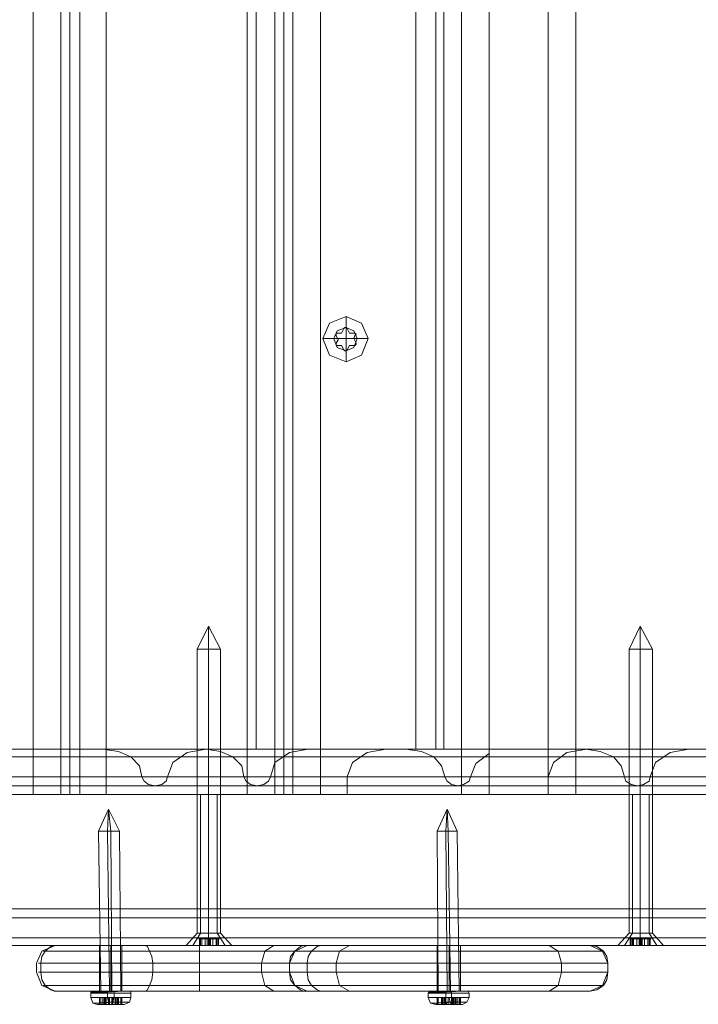
# Model space of a CAD drawing. Units: millimetres. Extents: x -4915 to 2934, y -2453 to 1530.
# Drawn here: x 722 to 870, y -879 to -664 of the extents above; entities that cross this region are included whole.
import ezdxf

# ---------------------------------------------------------------- set-up
doc = ezdxf.new("R2010")
doc.units = ezdxf.units.MM

# ---------------------------------------------------------------- blocks, each defined once
blk = doc.blocks.new('WMF0')
at = {"color": 30, "lineweight": 0}
for points in [[(375.965, -171.07), (378.026, -171.07), (378.026, -121.469)], [(378.026, -171.07), (378.026, -121.469)], [(378.026, -171.07), (378.026, -121.469)], [(378.026, -171.07), (378.026, -121.469)], [(378.432, -171.07), (378.432, -121.469)], [(378.432, -171.07), (378.432, -121.469)], [(378.432, -171.07), (378.432, -121.469)], [(378.432, -171.07), (378.432, -121.469)], [(378.432, -171.07), (378.432, -121.469)], [(378.432, -171.07), (378.432, -121.469)], [(378.562, -171.07), (378.562, -121.469)], [(378.562, -171.07), (378.562, -121.469)], [(378.708, -171.07), (378.708, -121.469)], [(378.708, -171.07), (378.708, -121.469)], [(378.708, -171.07), (378.708, -121.469)], [(378.708, -171.07), (378.708, -121.469)], [(378.708, -171.07), (378.708, -121.469)], [(378.708, -171.07), (378.708, -121.469)], [(379.097, -171.07), (379.097, -121.469)], [(379.097, -171.07), (381.158, -171.07), (381.158, -121.469)], [(379.097, -171.07), (379.097, -121.469)], [(379.097, -171.07), (379.097, -121.469)], [(379.097, -171.07), (379.097, -121.469)], [(381.158, -171.07), (381.158, -121.469)], [(381.158, -171.07), (381.158, -121.469)], [(381.158, -171.07), (381.158, -121.469)], [(381.564, -171.07), (381.564, -121.469)], [(381.564, -171.07), (381.564, -121.469)], [(381.564, -171.07), (381.564, -121.469)], [(381.564, -171.07), (381.564, -121.469)], [(381.564, -171.07), (381.564, -121.469)], [(381.564, -171.07), (381.564, -121.469)], [(381.694, -171.07), (381.694, -121.469)], [(381.694, -171.07), (381.694, -121.469)], [(381.824, -171.07), (381.824, -121.469)], [(381.824, -171.07), (381.824, -121.469)], [(381.824, -171.07), (381.824, -121.469)], [(381.824, -171.07), (381.824, -121.469)], [(381.824, -171.07), (381.824, -121.469)], [(381.824, -171.07), (381.824, -121.469)], [(384.291, -171.07), (382.23, -171.07), (382.23, -121.469)], [(382.23, -171.07), (382.23, -121.469)], [(382.23, -171.07), (382.23, -121.469)], [(382.23, -171.07), (382.23, -121.469)], [(384.291, -171.07), (384.291, -121.469)], [(384.291, -171.07), (384.291, -121.469)], [(384.291, -171.07), (384.291, -121.469)], [(384.291, -171.07), (384.291, -121.469)], [(384.697, -171.07), (384.697, -121.469)], [(384.697, -171.07), (384.697, -121.469)], [(384.697, -171.07), (384.697, -121.469)], [(384.697, -171.07), (384.697, -121.469)], [(385.557, -171.07), (385.557, -121.469)], [(385.557, -171.07), (385.557, -121.469)], [(385.557, -171.07), (385.557, -121.469)], [(385.557, -171.07), (385.557, -121.469)], [(385.963, -171.07), (388.024, -171.07), (388.024, -121.469)], [(385.963, -171.07), (385.963, -121.469)], [(385.963, -171.07), (385.963, -121.469)], [(385.963, -171.07), (385.963, -121.469)], [(385.963, -171.07), (385.963, -121.469)], [(381.158, -122.135), (381.158, -170.405)], [(381.158, -122.135), (381.158, -170.405)], [(381.288, -122.135), (381.288, -170.405)], [(381.288, -122.135), (381.288, -170.405)], [(383.625, -122.135), (381.564, -122.135), (381.564, -170.405)], [(381.564, -122.135), (383.625, -122.135), (383.625, -170.405)], [(381.564, -122.135), (381.564, -170.405)], [(383.625, -122.135), (383.625, -170.405)], [(384.031, -122.135), (384.031, -170.405)], [(384.031, -122.135), (384.031, -170.405)], [(382.603, -164.075), (382.603, -164.237)], [(382.262, -164.399), (382.424, -164.399)], [(382.928, -164.399), (382.765, -164.399)], [(382.603, -164.74), (382.603, -164.578)], [(413.977, -170.405), (350.515, -170.405)], [(413.668, -170.405), (353.745, -170.405)], [(417.645, -170.405), (354.199, -170.405)], [(414.415, -170.405), (354.508, -170.405)], [(424.9, -170.405), (356.033, -170.405)], [(424.9, -170.405), (356.033, -170.405)], [(384.697, -170.405), (384.697, -171.07), (372.637, -171.07)], [(380.558, -170.405), (373.498, -170.405)], [(380.558, -170.405), (373.498, -170.405)], [(382.051, -170.405), (374.715, -170.405)], [(382.051, -170.405), (374.715, -170.405)], [(383.187, -170.405), (376.127, -170.405)], [(379.048, -170.405), (376.127, -170.405)], [(383.187, -170.405), (376.127, -170.405)], [(377.636, -170.405), (380.558, -170.405)], [(386.109, -170.405), (379.048, -170.405)], [(379.616, -170.81), (379.584, -170.648), (379.454, -170.518), (379.276, -170.437), (379.048, -170.405)], [(386.109, -170.405), (379.048, -170.405)], [(380.558, -170.405), (380.282, -170.453), (380.071, -170.599), (379.99, -170.81)], [(387.618, -170.405), (380.558, -170.405)], [(383.479, -170.405), (380.558, -170.405)], [(380.558, -170.405), (380.769, -170.437), (380.947, -170.518), (381.077, -170.648), (381.11, -170.81)], [(387.618, -170.405), (380.558, -170.405)], [(381.158, -170.405), (381.288, -170.405), (381.564, -170.405)], [(381.564, -170.405), (381.288, -170.405), (381.158, -170.405)], [(381.499, -170.81), (381.564, -170.599), (381.775, -170.453), (382.051, -170.405)], [(381.564, -170.405), (383.625, -170.405)], [(383.625, -170.405), (381.564, -170.405)], [(382.051, -170.405), (384.697, -170.405)], [(394.678, -170.405), (394.678, -171.07), (382.619, -171.07)], [(382.619, -170.81), (382.7, -170.599), (382.911, -170.453), (383.187, -170.405)], [(383.187, -170.405), (386.109, -170.405)], [(390.54, -170.405), (383.479, -170.405)], [(384.047, -170.81), (383.999, -170.648), (383.885, -170.518), (383.707, -170.437), (383.479, -170.405)], [(390.54, -170.405), (383.479, -170.405)], [(383.625, -170.405), (383.918, -170.405), (384.031, -170.405)], [(384.031, -170.405), (383.918, -170.405), (383.625, -170.405)], [(384.697, -170.405), (384.697, -170.421), (384.697, -170.47)], [(392.049, -170.405), (384.697, -170.405)], [(392.049, -170.405), (384.697, -170.405)], [(386.125, -170.405), (385.833, -170.453), (385.638, -170.599), (385.557, -170.81)], [(386.109, -170.405), (386.32, -170.437), (386.514, -170.518), (386.628, -170.648), (386.677, -170.81)], [(393.169, -170.405), (386.125, -170.405)], [(389.046, -170.405), (386.125, -170.405)], [(393.169, -170.405), (386.125, -170.405)], [(387.05, -170.81), (387.131, -170.599), (387.342, -170.453), (387.618, -170.405)], [(387.618, -170.405), (390.54, -170.405)], [(413.295, -170.518), (350.791, -170.518)], [(413.928, -170.518), (353.891, -170.518)], [(414.285, -170.518), (354.248, -170.518)], [(417.369, -170.518), (354.865, -170.518)], [(375.575, -171.07), (384.697, -171.07), (384.697, -170.47)], [(384.697, -170.47), (384.502, -170.616), (384.421, -170.81)], [(385.557, -171.07), (394.678, -171.07), (394.678, -170.47)], [(351.294, -172.872), (351.294, -170.81), (412.629, -170.81), (412.629, -172.872)], [(414.009, -170.81), (353.972, -170.81)], [(414.009, -170.81), (353.972, -170.81)], [(414.188, -170.81), (354.167, -170.81)], [(414.188, -170.81), (354.167, -170.81)], [(416.866, -170.81), (355.53, -170.81)], [(355.53, -170.81), (355.53, -172.872), (416.866, -172.872), (416.866, -170.81)], [(357.64, -172.872), (357.64, -170.81), (425.468, -170.81)], [(425.468, -170.81), (357.64, -170.81)], [(381.11, -170.81), (374.066, -170.81)], [(381.11, -170.81), (374.066, -170.81)], [(381.11, -170.81), (374.066, -170.81)], [(381.499, -170.81), (374.439, -170.81)], [(381.499, -170.81), (374.439, -170.81)], [(381.499, -170.81), (374.439, -170.81)], [(382.619, -170.81), (375.575, -170.81)], [(382.619, -170.81), (375.575, -170.81)], [(386.677, -170.81), (379.616, -170.81)], [(379.99, -170.81), (379.974, -170.875), (379.909, -170.924), (379.811, -170.94), (379.714, -170.924), (379.649, -170.875), (379.616, -170.81)], [(386.677, -170.81), (379.616, -170.81)], [(386.677, -170.81), (379.616, -170.81)], [(387.05, -170.81), (379.99, -170.81)], [(387.05, -170.81), (379.99, -170.81)], [(387.05, -170.81), (379.99, -170.81)], [(381.11, -170.81), (381.142, -170.875), (381.207, -170.924), (381.304, -170.94), (381.402, -170.924), (381.467, -170.875), (381.499, -170.81)], [(382.619, -171.07), (382.619, -170.81)], [(391.108, -170.81), (384.047, -170.81)], [(384.421, -170.81), (384.405, -170.875), (384.323, -170.924), (384.242, -170.94), (384.145, -170.924), (384.08, -170.875), (384.047, -170.81)], [(391.108, -170.81), (384.047, -170.81)], [(391.108, -170.81), (384.047, -170.81)], [(391.481, -170.81), (384.421, -170.81)], [(391.481, -170.81), (384.421, -170.81)], [(391.481, -170.81), (384.421, -170.81)], [(385.557, -170.81), (385.557, -171.07)], [(392.617, -170.81), (385.557, -170.81)], [(392.617, -170.81), (385.557, -170.81)], [(386.677, -170.81), (386.693, -170.875), (386.774, -170.924), (386.872, -170.94), (386.953, -170.924), (387.034, -170.875), (387.05, -170.81)], [(414.09, -170.94), (354.07, -170.94)], [(381.304, -170.94), (374.244, -170.94)], [(386.872, -170.94), (379.811, -170.94)], [(391.286, -170.94), (384.242, -170.94)], [(375.965, -171.07), (378.026, -171.07)], [(378.026, -171.07), (378.318, -171.07), (378.432, -171.07)], [(378.432, -171.07), (378.318, -171.07), (378.026, -171.07)], [(378.708, -171.07), (378.659, -171.07), (378.562, -171.07), (378.464, -171.07), (378.432, -171.07)], [(378.432, -171.07), (378.464, -171.07), (378.562, -171.07), (378.659, -171.07), (378.708, -171.07)], [(379.097, -171.07), (378.821, -171.07), (378.708, -171.07)], [(378.708, -171.07), (378.821, -171.07), (379.097, -171.07)], [(379.097, -171.07), (381.158, -171.07)], [(380.477, -171.07), (380.477, -173.099)], [(380.477, -171.07), (380.477, -173.099)], [(380.72, -171.07), (380.72, -173.099)], [(381.564, -171.07), (381.451, -171.07), (381.158, -171.07)], [(381.158, -171.07), (381.451, -171.07), (381.564, -171.07)], [(381.564, -171.07), (381.597, -171.07), (381.694, -171.07), (381.791, -171.07), (381.824, -171.07)], [(381.824, -171.07), (381.791, -171.07), (381.694, -171.07), (381.597, -171.07), (381.564, -171.07)], [(382.23, -171.07), (381.954, -171.07), (381.824, -171.07)], [(381.824, -171.07), (381.954, -171.07), (382.23, -171.07)], [(384.291, -171.07), (382.23, -171.07)], [(385.557, -171.07), (382.619, -171.07)], [(384.697, -171.07), (384.583, -171.07), (384.291, -171.07)], [(384.291, -171.07), (384.583, -171.07), (384.697, -171.07)], [(385.557, -171.07), (385.67, -171.07), (385.963, -171.07)], [(385.963, -171.07), (385.67, -171.07), (385.557, -171.07)], [(385.963, -171.07), (388.024, -171.07)], [(386.742, -171.07), (386.79, -171.07), (386.904, -171.07), (387.034, -171.07), (387.083, -171.07)], [(387.034, -171.07), (386.904, -171.07), (386.79, -171.07), (386.742, -171.07)], [(386.79, -171.07), (386.79, -173.099)], [(386.79, -171.07), (386.79, -173.099)], [(387.034, -171.07), (387.034, -173.099)], [(416.801, -172.742), (350.272, -172.742)], [(421.232, -172.742), (352.479, -172.742)], [(414.561, -172.742), (353.599, -172.742)], [(416.606, -172.872), (350.207, -172.872)], [(416.606, -172.872), (350.207, -172.872)], [(416.606, -172.872), (350.207, -172.872)], [(416.979, -172.872), (350.337, -172.872)], [(416.979, -172.872), (350.337, -172.872)], [(416.979, -172.872), (350.337, -172.872)], [(412.629, -172.872), (351.294, -172.872)], [(421.037, -172.872), (352.349, -172.872)], [(421.037, -172.872), (352.349, -172.872)], [(421.037, -172.872), (352.349, -172.872)], [(421.41, -172.872), (352.609, -172.872)], [(421.41, -172.872), (352.609, -172.872)], [(421.41, -172.872), (352.609, -172.872)], [(414.496, -172.872), (353.485, -172.872)], [(414.496, -172.872), (353.485, -172.872)], [(414.691, -172.872), (353.68, -172.872)], [(414.691, -172.872), (353.68, -172.872)], [(412.565, -172.872), (354.654, -172.872)], [(412.565, -172.872), (354.654, -172.872)], [(425.468, -172.872), (357.64, -172.872)], [(425.468, -172.872), (357.64, -172.872)], [(380.363, -173.277), (380.477, -173.099)], [(380.363, -173.277), (380.477, -173.099)], [(380.769, -173.099), (380.72, -173.099), (380.59, -173.099), (380.477, -173.099), (380.428, -173.099)], [(380.477, -173.099), (380.59, -173.099), (380.72, -173.099), (380.769, -173.099)], [(380.834, -173.277), (380.72, -173.099)], [(386.677, -173.277), (386.79, -173.099)], [(386.677, -173.277), (386.79, -173.099)], [(387.083, -173.099), (387.034, -173.099), (386.904, -173.099), (386.79, -173.099), (386.742, -173.099)], [(386.742, -173.099), (386.79, -173.099), (386.904, -173.099), (387.034, -173.099), (387.083, -173.099)], [(387.034, -173.099), (386.904, -173.099), (386.79, -173.099), (386.742, -173.099)], [(386.79, -173.099), (386.904, -173.099), (387.034, -173.099), (387.083, -173.099)], [(387.147, -173.277), (387.034, -173.099)], [(416.038, -173.277), (350.061, -173.277)], [(416.038, -173.277), (350.061, -173.277)], [(413.977, -173.277), (350.515, -173.277)], [(417.547, -173.277), (350.531, -173.277)], [(417.547, -173.277), (350.531, -173.277)], [(413.295, -173.164), (350.791, -173.164)], [(416.46, -173.277), (350.953, -173.277)], [(417.223, -173.277), (351.7, -173.277)], [(420.469, -173.277), (351.992, -173.277)], [(420.469, -173.277), (351.992, -173.277)], [(421.978, -173.277), (353.031, -173.277)], [(421.978, -173.277), (353.031, -173.277)], [(414.512, -173.164), (353.307, -173.164)], [(414.869, -173.164), (353.664, -173.164)], [(417.645, -173.277), (354.199, -173.277)], [(413.116, -173.277), (354.654, -173.277)], [(413.116, -173.277), (354.654, -173.277)], [(417.369, -173.164), (354.865, -173.164)], [(424.9, -173.277), (356.033, -173.277)], [(424.9, -173.277), (356.033, -173.277)], [(380.931, -173.277), (380.834, -173.277), (380.59, -173.277), (380.363, -173.277), (380.266, -173.277)], [(380.363, -173.277), (380.59, -173.277), (380.834, -173.277), (380.931, -173.277)], [(387.245, -173.277), (387.147, -173.277), (386.904, -173.277), (386.677, -173.277), (386.579, -173.277)], [(386.677, -173.277), (386.904, -173.277), (387.147, -173.277), (387.245, -173.277)]]:
    blk.add_lwpolyline(points, dxfattribs=at)
for points in [[(383.918, -122.135), (383.918, -170.405), (383.918, -122.135)], [(382.262, -164.399), (382.359, -164.643), (382.603, -164.74), (382.83, -164.643), (382.928, -164.399), (382.83, -164.172), (382.603, -164.075), (382.359, -164.172), (382.262, -164.399)], [(382.424, -164.399), (382.473, -164.529), (382.603, -164.578), (382.717, -164.529), (382.765, -164.399), (382.717, -164.286), (382.603, -164.237), (382.473, -164.286), (382.424, -164.399)], [(382.424, -164.399), (382.473, -164.529), (382.603, -164.578), (382.717, -164.529), (382.765, -164.399), (382.717, -164.286), (382.603, -164.237), (382.473, -164.286), (382.424, -164.399)], [(380.428, -171.07), (380.477, -171.07), (380.59, -171.07), (380.72, -171.07), (380.769, -171.07), (380.72, -171.07), (380.59, -171.07), (380.477, -171.07), (380.428, -171.07)], [(380.428, -173.099), (380.477, -173.099), (380.59, -173.099), (380.72, -173.099), (380.769, -173.099), (380.72, -173.099), (380.59, -173.099), (380.477, -173.099), (380.428, -173.099)]]:
    blk.add_lwpolyline(points, close=True, dxfattribs=at)
at = {"color": 253, "lineweight": 0}
for points in [[(382.262, -164.399), (382.359, -164.172), (382.603, -164.075), (382.83, -164.172), (382.928, -164.399), (382.83, -164.643), (382.603, -164.74), (382.359, -164.643), (382.262, -164.399)], [(382.424, -164.399), (382.473, -164.286), (382.603, -164.237), (382.717, -164.286), (382.765, -164.399), (382.717, -164.529), (382.603, -164.578), (382.473, -164.529), (382.424, -164.399)], [(382.424, -164.399), (382.473, -164.286), (382.603, -164.237), (382.717, -164.286), (382.765, -164.399), (382.717, -164.529), (382.603, -164.578), (382.473, -164.529), (382.424, -164.399)], [(379.162, -171.606), (379.259, -171.606), (379.292, -171.606), (379.227, -171.606), (379.113, -171.606), (379.016, -171.606), (378.984, -171.606), (379.048, -171.606), (379.162, -171.606)], [(384.096, -171.606), (384.21, -171.606), (384.226, -171.606), (384.177, -171.606), (384.064, -171.606), (383.966, -171.606), (383.934, -171.606), (383.999, -171.606), (384.096, -171.606)], [(384.096, -171.606), (384.21, -171.606), (384.226, -171.606), (384.177, -171.606), (384.064, -171.606), (383.966, -171.606), (383.934, -171.606), (383.999, -171.606), (384.096, -171.606)], [(380.769, -173.099), (380.72, -173.099), (380.59, -173.099), (380.477, -173.099), (380.428, -173.099), (380.477, -173.099), (380.59, -173.099), (380.72, -173.099), (380.769, -173.099)], [(387.083, -173.099), (387.034, -173.099), (386.904, -173.099), (386.79, -173.099), (386.742, -173.099), (386.79, -173.099), (386.904, -173.099), (387.034, -173.099), (387.083, -173.099)], [(380.46, -173.277), (380.493, -173.277), (380.46, -173.277)], [(380.736, -173.277), (380.704, -173.277), (380.736, -173.277)], [(387.05, -173.277), (387.018, -173.277), (387.05, -173.277)], [(379.113, -173.959), (379.341, -173.943), (379.454, -173.943), (379.389, -173.943), (379.211, -173.943), (378.984, -173.959), (378.87, -173.959), (378.935, -173.959), (379.113, -173.959)], [(379.211, -173.975), (379.405, -173.975), (379.454, -173.975), (379.341, -173.975), (379.113, -173.975), (378.919, -173.975), (378.87, -173.975), (378.984, -173.975), (379.211, -173.975)], [(379.211, -173.975), (379.405, -173.975), (379.454, -173.975), (379.341, -173.975), (379.113, -173.975), (378.919, -173.975), (378.87, -173.975), (378.984, -173.975), (379.211, -173.975)], [(379.13, -173.943), (379.324, -173.943), (379.422, -173.943), (379.373, -173.943), (379.195, -173.943), (379, -173.943), (378.902, -173.943), (378.951, -173.943), (379.13, -173.943)], [(379.195, -173.943), (379.373, -173.943), (379.422, -173.943), (379.324, -173.943), (379.13, -173.943), (378.951, -173.943), (378.902, -173.943), (379, -173.943), (379.195, -173.943)], [(379.178, -173.943), (379.276, -173.943), (379.308, -173.943), (379.243, -173.943), (379.146, -173.943), (379.048, -173.943), (379.016, -173.943), (379.065, -173.943), (379.178, -173.943)], [(384.145, -173.975), (384.34, -173.975), (384.405, -173.975), (384.291, -173.975), (384.064, -173.975), (383.869, -173.975), (383.804, -173.975), (383.934, -173.975), (384.145, -173.975)], [(384.145, -173.975), (384.34, -173.975), (384.405, -173.975), (384.291, -173.975), (384.064, -173.975), (383.869, -173.975), (383.804, -173.975), (383.934, -173.975), (384.145, -173.975)], [(384.145, -173.975), (384.34, -173.975), (384.405, -173.975), (384.291, -173.975), (384.064, -173.975), (383.869, -173.975), (383.804, -173.975), (383.934, -173.975), (384.145, -173.975)], [(384.145, -173.975), (384.34, -173.975), (384.405, -173.975), (384.291, -173.975), (384.064, -173.975), (383.869, -173.975), (383.804, -173.975), (383.934, -173.975), (384.145, -173.975)], [(384.064, -173.959), (384.275, -173.943), (384.388, -173.943), (384.34, -173.943), (384.145, -173.943), (383.934, -173.959), (383.82, -173.959), (383.869, -173.959), (384.064, -173.959)], [(384.064, -173.959), (384.275, -173.943), (384.388, -173.943), (384.34, -173.943), (384.145, -173.943), (383.934, -173.959), (383.82, -173.959), (383.869, -173.959), (384.064, -173.959)], [(384.064, -173.943), (384.258, -173.943), (384.372, -173.943), (384.323, -173.943), (384.145, -173.943), (383.95, -173.943), (383.836, -173.943), (383.885, -173.943), (384.064, -173.943)], [(384.145, -173.943), (384.323, -173.943), (384.372, -173.943), (384.258, -173.943), (384.064, -173.943), (383.885, -173.943), (383.836, -173.943), (383.95, -173.943), (384.145, -173.943)], [(384.064, -173.943), (384.258, -173.943), (384.372, -173.943), (384.323, -173.943), (384.145, -173.943), (383.95, -173.943), (383.836, -173.943), (383.885, -173.943), (384.064, -173.943)], [(384.145, -173.943), (384.323, -173.943), (384.372, -173.943), (384.258, -173.943), (384.064, -173.943), (383.885, -173.943), (383.836, -173.943), (383.95, -173.943), (384.145, -173.943)], [(384.129, -173.943), (384.226, -173.943), (384.258, -173.943), (384.194, -173.943), (384.08, -173.943), (383.983, -173.943), (383.95, -173.943), (384.015, -173.943), (384.129, -173.943)], [(384.129, -173.943), (384.226, -173.943), (384.258, -173.943), (384.194, -173.943), (384.08, -173.943), (383.983, -173.943), (383.95, -173.943), (384.015, -173.943), (384.129, -173.943)], [(379.113, -174.04), (379.341, -174.04), (379.454, -174.04), (379.405, -174.04), (379.211, -174.04), (378.984, -174.04), (378.87, -174.04), (378.919, -174.04), (379.113, -174.04)], [(379.13, -174.105), (379.324, -174.105), (379.438, -174.105), (379.373, -174.105), (379.195, -174.105), (379, -174.121), (378.902, -174.121), (378.951, -174.121), (379.13, -174.105)], [(379.195, -174.138), (379.324, -174.138), (379.357, -174.138), (379.276, -174.138), (379.13, -174.138), (379, -174.138), (378.967, -174.138), (379.048, -174.138), (379.195, -174.138)], [(379.195, -174.138), (379.324, -174.138), (379.357, -174.138), (379.276, -174.138), (379.13, -174.138), (379, -174.138), (378.967, -174.138), (379.048, -174.138), (379.195, -174.138)], [(384.064, -174.04), (384.291, -174.04), (384.405, -174.04), (384.34, -174.04), (384.145, -174.04), (383.934, -174.04), (383.804, -174.04), (383.869, -174.04), (384.064, -174.04)], [(384.064, -174.04), (384.291, -174.04), (384.405, -174.04), (384.34, -174.04), (384.145, -174.04), (383.934, -174.04), (383.804, -174.04), (383.869, -174.04), (384.064, -174.04)], [(384.064, -174.105), (384.275, -174.105), (384.372, -174.105), (384.323, -174.105), (384.145, -174.105), (383.95, -174.121), (383.836, -174.121), (383.885, -174.121), (384.064, -174.105)], [(384.064, -174.105), (384.275, -174.105), (384.372, -174.105), (384.323, -174.105), (384.145, -174.105), (383.95, -174.121), (383.836, -174.121), (383.885, -174.121), (384.064, -174.105)], [(384.145, -174.138), (384.275, -174.138), (384.307, -174.138), (384.226, -174.138), (384.08, -174.138), (383.95, -174.138), (383.918, -174.138), (383.983, -174.138), (384.145, -174.138)], [(384.145, -174.138), (384.275, -174.138), (384.307, -174.138), (384.226, -174.138), (384.08, -174.138), (383.95, -174.138), (383.918, -174.138), (383.983, -174.138), (384.145, -174.138)], [(384.145, -174.138), (384.275, -174.138), (384.307, -174.138), (384.226, -174.138), (384.08, -174.138), (383.95, -174.138), (383.918, -174.138), (383.983, -174.138), (384.145, -174.138)], [(384.145, -174.138), (384.275, -174.138), (384.307, -174.138), (384.226, -174.138), (384.08, -174.138), (383.95, -174.138), (383.918, -174.138), (383.983, -174.138), (384.145, -174.138)], [(383.95, -174.04), (383.934, -174.04), (383.95, -174.04)], [(383.95, -174.04), (383.934, -174.04), (383.95, -174.04)], [(383.95, -174.138), (383.934, -174.138), (383.95, -174.138)], [(383.95, -174.138), (383.934, -174.138), (383.95, -174.138)], [(384.258, -174.04), (384.275, -174.04), (384.258, -174.04)], [(384.258, -174.04), (384.275, -174.04), (384.258, -174.04)], [(384.258, -174.138), (384.275, -174.138), (384.258, -174.138)], [(384.258, -174.138), (384.275, -174.138), (384.258, -174.138)]]:
    blk.add_lwpolyline(points, close=True, dxfattribs=at)
for points in [[(382.603, -164.237), (382.603, -164.075)], [(382.457, -164.351), (382.457, -164.334), (382.457, -164.318), (382.473, -164.318)], [(382.473, -164.318), (382.457, -164.318), (382.457, -164.334), (382.457, -164.351)], [(382.489, -164.416), (382.457, -164.351)], [(382.457, -164.351), (382.489, -164.416), (382.457, -164.464)], [(382.57, -164.253), (382.538, -164.318), (382.473, -164.318)], [(382.473, -164.318), (382.538, -164.318)], [(382.538, -164.318), (382.57, -164.253)], [(382.57, -164.253), (382.587, -164.237), (382.603, -164.237), (382.619, -164.253)], [(382.619, -164.253), (382.603, -164.237), (382.587, -164.237), (382.57, -164.253)], [(382.603, -164.399), (382.603, -164.237)], [(382.619, -164.253), (382.652, -164.318)], [(382.717, -164.318), (382.652, -164.318), (382.619, -164.253)], [(382.652, -164.318), (382.717, -164.318)], [(382.717, -164.318), (382.733, -164.318), (382.749, -164.334), (382.733, -164.351)], [(382.733, -164.351), (382.749, -164.334), (382.733, -164.318), (382.717, -164.318)], [(382.733, -164.351), (382.717, -164.399)], [(382.749, -164.464), (382.717, -164.399), (382.733, -164.351)], [(382.424, -164.399), (382.262, -164.399)], [(382.603, -164.399), (382.424, -164.399)], [(382.457, -164.464), (382.489, -164.416)], [(382.473, -164.497), (382.457, -164.497), (382.457, -164.48), (382.457, -164.464)], [(382.457, -164.464), (382.457, -164.48), (382.457, -164.497), (382.473, -164.497)], [(382.538, -164.497), (382.473, -164.497)], [(382.473, -164.497), (382.538, -164.497), (382.57, -164.562)], [(382.57, -164.562), (382.538, -164.497)], [(382.603, -164.399), (382.765, -164.399)], [(382.603, -164.399), (382.603, -164.578)], [(382.652, -164.497), (382.619, -164.562)], [(382.619, -164.562), (382.652, -164.497), (382.717, -164.497)], [(382.717, -164.497), (382.652, -164.497)], [(382.717, -164.399), (382.749, -164.464)], [(382.749, -164.464), (382.749, -164.48), (382.733, -164.497), (382.717, -164.497)], [(382.717, -164.497), (382.733, -164.497), (382.749, -164.48), (382.749, -164.464)], [(382.765, -164.399), (382.928, -164.399)], [(382.619, -164.562), (382.603, -164.578), (382.587, -164.578), (382.57, -164.562)], [(382.57, -164.562), (382.587, -164.578), (382.603, -164.578), (382.619, -164.562)], [(382.603, -164.578), (382.603, -164.74)], [(380.59, -168.603), (380.428, -168.944)], [(380.59, -168.603), (380.59, -168.944)], [(380.59, -168.603), (380.59, -168.944)], [(380.59, -168.603), (380.769, -168.944)], [(386.904, -168.603), (386.742, -168.944)], [(386.904, -168.603), (386.904, -168.944)], [(386.904, -168.603), (386.904, -168.944)], [(386.904, -168.603), (387.083, -168.944)], [(380.769, -168.944), (380.72, -168.944), (380.59, -168.944), (380.477, -168.944), (380.428, -168.944)], [(380.428, -168.944), (380.428, -173.099)], [(380.477, -168.944), (380.59, -168.944), (380.72, -168.944), (380.769, -168.944)], [(380.59, -168.944), (380.59, -173.099)], [(380.59, -168.944), (380.59, -173.099)], [(380.769, -168.944), (380.769, -173.099)], [(387.083, -168.944), (387.034, -168.944), (386.904, -168.944), (386.79, -168.944), (386.742, -168.944)], [(386.742, -168.944), (386.742, -173.099)], [(386.79, -168.944), (386.904, -168.944), (387.034, -168.944), (387.083, -168.944)], [(386.904, -168.944), (386.904, -173.099)], [(386.904, -168.944), (386.904, -173.099)], [(387.083, -168.944), (387.083, -173.099)], [(379.13, -171.281), (378.984, -171.606)], [(379.13, -171.281), (379.113, -171.606)], [(379.13, -171.281), (379.292, -171.606)], [(379.13, -171.281), (379.162, -171.606)], [(384.08, -171.281), (383.934, -171.606)], [(384.08, -171.281), (383.934, -171.606)], [(384.08, -171.281), (384.064, -171.606)], [(384.08, -171.281), (384.064, -171.606)], [(384.08, -171.281), (384.226, -171.606)], [(384.08, -171.281), (384.096, -171.606)], [(384.08, -171.281), (384.226, -171.606)], [(384.08, -171.281), (384.096, -171.606)], [(378.984, -171.606), (379.016, -173.943)], [(379.113, -171.606), (379.146, -173.943)], [(379.162, -171.606), (379.178, -173.943)], [(379.292, -171.606), (379.308, -173.943)], [(383.934, -171.606), (383.95, -173.943)], [(383.934, -171.606), (383.95, -173.943)], [(384.064, -171.606), (384.08, -173.943)], [(384.064, -171.606), (384.08, -173.943)], [(384.096, -171.606), (384.129, -173.943)], [(384.096, -171.606), (384.129, -173.943)], [(384.226, -171.606), (384.258, -173.943)], [(384.226, -171.606), (384.258, -173.943)], [(380.428, -173.099), (380.266, -173.277)], [(380.59, -173.099), (380.59, -173.277)], [(380.59, -173.099), (380.59, -173.277)], [(380.769, -173.099), (380.931, -173.277)], [(386.742, -173.099), (386.579, -173.277)], [(386.904, -173.099), (386.904, -173.277)], [(386.904, -173.099), (386.904, -173.277)], [(387.083, -173.099), (387.245, -173.277)], [(380.931, -173.277), (380.834, -173.277), (380.59, -173.277), (380.363, -173.277), (380.266, -173.277)], [(380.363, -173.277), (380.59, -173.277), (380.834, -173.277), (380.931, -173.277)], [(380.477, -173.18), (380.46, -173.18), (380.444, -173.18), (380.46, -173.18)], [(380.46, -173.18), (380.444, -173.18), (380.46, -173.18), (380.477, -173.18)], [(380.477, -173.277), (380.46, -173.277), (380.444, -173.277), (380.46, -173.277)], [(380.46, -173.277), (380.444, -173.277), (380.46, -173.277), (380.477, -173.277)], [(380.46, -173.18), (380.493, -173.18)], [(380.46, -173.277), (380.46, -173.18)], [(380.493, -173.18), (380.46, -173.18)], [(380.46, -173.277), (380.46, -173.18)], [(380.46, -173.277), (380.46, -173.18)], [(380.46, -173.277), (380.46, -173.18)], [(380.542, -173.18), (380.477, -173.18)], [(380.477, -173.277), (380.477, -173.18)], [(380.477, -173.18), (380.542, -173.18)], [(380.477, -173.277), (380.477, -173.18)], [(380.574, -173.277), (380.542, -173.277), (380.477, -173.277)], [(380.477, -173.277), (380.542, -173.277), (380.574, -173.277)], [(380.493, -173.277), (380.493, -173.18)], [(380.574, -173.18), (380.542, -173.18)], [(380.542, -173.277), (380.542, -173.18)], [(380.542, -173.18), (380.574, -173.18)], [(380.542, -173.277), (380.542, -173.18)], [(380.623, -173.18), (380.607, -173.18), (380.59, -173.18), (380.574, -173.18)], [(380.574, -173.277), (380.574, -173.18)], [(380.574, -173.18), (380.59, -173.18), (380.607, -173.18), (380.623, -173.18)], [(380.574, -173.277), (380.574, -173.18)], [(380.574, -173.277), (380.574, -173.18)], [(380.623, -173.277), (380.607, -173.277), (380.59, -173.277), (380.574, -173.277)], [(380.574, -173.277), (380.59, -173.277), (380.607, -173.277), (380.623, -173.277)], [(380.59, -173.277), (380.59, -173.18)], [(380.59, -173.277), (380.59, -173.18)], [(380.59, -173.277), (380.59, -173.18)], [(380.59, -173.277), (380.59, -173.18)], [(380.607, -173.277), (380.607, -173.18)], [(380.607, -173.277), (380.607, -173.18)], [(380.655, -173.18), (380.623, -173.18)], [(380.623, -173.277), (380.623, -173.18)], [(380.623, -173.18), (380.655, -173.18)], [(380.623, -173.277), (380.623, -173.18)], [(380.72, -173.277), (380.655, -173.277), (380.623, -173.277)], [(380.623, -173.277), (380.655, -173.277), (380.72, -173.277)], [(380.72, -173.18), (380.655, -173.18)], [(380.655, -173.277), (380.655, -173.18)], [(380.655, -173.18), (380.72, -173.18)], [(380.655, -173.277), (380.655, -173.18)], [(380.704, -173.18), (380.736, -173.18)], [(380.704, -173.277), (380.704, -173.18)], [(380.736, -173.18), (380.704, -173.18)], [(380.736, -173.18), (380.753, -173.18), (380.736, -173.18), (380.72, -173.18)], [(380.72, -173.277), (380.72, -173.18)], [(380.72, -173.18), (380.736, -173.18)], [(380.72, -173.277), (380.72, -173.18)], [(380.736, -173.277), (380.72, -173.277)], [(380.72, -173.277), (380.736, -173.277), (380.753, -173.277), (380.736, -173.277)], [(380.736, -173.277), (380.736, -173.18)], [(380.736, -173.277), (380.736, -173.18)], [(380.736, -173.277), (380.736, -173.18)], [(380.736, -173.277), (380.736, -173.18)], [(387.245, -173.277), (387.147, -173.277), (386.904, -173.277), (386.677, -173.277), (386.579, -173.277)], [(386.677, -173.277), (386.904, -173.277), (387.147, -173.277), (387.245, -173.277)], [(386.79, -173.18), (386.774, -173.18), (386.758, -173.18), (386.774, -173.18)], [(386.807, -173.18), (386.758, -173.18)], [(386.758, -173.18), (386.774, -173.18), (386.79, -173.18)], [(386.758, -173.277), (386.758, -173.18)], [(386.758, -173.277), (386.758, -173.18)], [(386.79, -173.277), (386.774, -173.277), (386.758, -173.277)], [(386.758, -173.277), (386.807, -173.277), (386.774, -173.277)], [(386.774, -173.277), (386.758, -173.277), (386.774, -173.277), (386.79, -173.277)], [(386.774, -173.18), (386.807, -173.18)], [(386.774, -173.277), (386.774, -173.18)], [(386.774, -173.277), (386.774, -173.18)], [(386.855, -173.18), (386.79, -173.18)], [(386.79, -173.277), (386.79, -173.18)], [(386.79, -173.18), (386.855, -173.18)], [(386.79, -173.277), (386.79, -173.18)], [(386.888, -173.277), (386.855, -173.277), (386.79, -173.277)], [(386.79, -173.277), (386.855, -173.277), (386.888, -173.277)], [(386.807, -173.277), (386.807, -173.18)], [(386.888, -173.18), (386.855, -173.18)], [(386.855, -173.277), (386.855, -173.18)], [(386.855, -173.18), (386.888, -173.18)], [(386.855, -173.277), (386.855, -173.18)], [(386.936, -173.18), (386.92, -173.18), (386.904, -173.18), (386.888, -173.18)], [(386.888, -173.277), (386.888, -173.18)], [(386.888, -173.18), (386.904, -173.18), (386.92, -173.18), (386.936, -173.18)], [(386.888, -173.277), (386.888, -173.18)], [(386.888, -173.277), (386.888, -173.18)], [(386.888, -173.277), (386.888, -173.18)], [(386.936, -173.277), (386.92, -173.277), (386.904, -173.277), (386.888, -173.277)], [(386.888, -173.277), (386.904, -173.277), (386.92, -173.277), (386.936, -173.277)], [(386.904, -173.277), (386.904, -173.18)], [(386.904, -173.277), (386.904, -173.18)], [(386.904, -173.277), (386.904, -173.18)], [(386.92, -173.277), (386.92, -173.18)], [(386.92, -173.277), (386.92, -173.18)], [(386.969, -173.18), (386.936, -173.18)], [(386.936, -173.277), (386.936, -173.18)], [(386.936, -173.18), (386.969, -173.18)], [(386.936, -173.277), (386.936, -173.18)], [(387.034, -173.277), (386.969, -173.277), (386.936, -173.277)], [(386.936, -173.277), (386.969, -173.277), (387.034, -173.277)], [(387.034, -173.18), (386.969, -173.18)], [(386.969, -173.277), (386.969, -173.18)], [(386.969, -173.18), (387.034, -173.18)], [(386.969, -173.277), (386.969, -173.18)], [(387.018, -173.18), (387.05, -173.18)], [(387.018, -173.277), (387.018, -173.18)], [(387.05, -173.18), (387.018, -173.18)], [(387.05, -173.18), (387.066, -173.18), (387.05, -173.18), (387.034, -173.18)], [(387.034, -173.277), (387.034, -173.18)], [(387.034, -173.18), (387.05, -173.18)], [(387.034, -173.277), (387.034, -173.18)], [(387.05, -173.277), (387.034, -173.277)], [(387.034, -173.277), (387.05, -173.277), (387.066, -173.277), (387.05, -173.277)], [(387.05, -173.277), (387.05, -173.18)], [(387.05, -173.277), (387.05, -173.18)], [(387.05, -173.277), (387.05, -173.18)], [(387.05, -173.277), (387.05, -173.18)], [(378.902, -173.943), (378.87, -173.959), (378.87, -173.975)], [(378.87, -173.975), (378.87, -174.04)], [(379.13, -173.943), (379.113, -173.959), (379.113, -173.975)], [(379.113, -173.975), (379.113, -174.04)], [(379.195, -173.943), (379.211, -173.943), (379.211, -173.975)], [(379.211, -173.975), (379.211, -174.04)], [(379.422, -173.943), (379.454, -173.943), (379.454, -173.975)], [(379.454, -173.975), (379.454, -174.04)], [(383.836, -173.943), (383.82, -173.959), (383.804, -173.975)], [(383.836, -173.943), (383.82, -173.959), (383.804, -173.975)], [(383.804, -173.975), (383.804, -174.04)], [(383.804, -173.975), (383.804, -174.04)], [(384.064, -173.943), (384.064, -173.959), (384.064, -173.975)], [(384.064, -173.943), (384.064, -173.959), (384.064, -173.975)], [(384.064, -173.975), (384.064, -174.04)], [(384.064, -173.975), (384.064, -174.04)], [(384.145, -173.943), (384.145, -173.975)], [(384.145, -173.943), (384.145, -173.975)], [(384.145, -173.975), (384.145, -174.04)], [(384.145, -173.975), (384.145, -174.04)], [(384.372, -173.943), (384.388, -173.943), (384.405, -173.975)], [(384.372, -173.943), (384.388, -173.943), (384.405, -173.975)], [(384.405, -173.975), (384.405, -174.04)], [(384.405, -173.975), (384.405, -174.04)], [(378.87, -174.04), (378.902, -174.121), (378.967, -174.138)], [(379.065, -174.04), (379, -174.04)], [(379, -174.04), (379.016, -174.04)], [(379, -174.138), (379, -174.04)], [(379, -174.138), (379, -174.04)], [(379, -174.138), (379, -174.04)], [(379, -174.138), (379, -174.04)], [(379, -174.138), (379, -174.04)], [(379.016, -174.138), (379, -174.138)], [(379, -174.138), (379.065, -174.138), (379.048, -174.138)], [(379.016, -174.04), (379.081, -174.04)], [(379.016, -174.138), (379.016, -174.04)], [(379.081, -174.138), (379.016, -174.138)], [(379.081, -174.04), (379.065, -174.04), (379.048, -174.04)], [(379.048, -174.04), (379.065, -174.04)], [(379.048, -174.138), (379.048, -174.04)], [(379.048, -174.138), (379.065, -174.138), (379.081, -174.138)], [(379.065, -174.138), (379.065, -174.04)], [(379.065, -174.138), (379.065, -174.04)], [(379.146, -174.04), (379.081, -174.04)], [(379.081, -174.138), (379.081, -174.04)], [(379.081, -174.138), (379.081, -174.04)], [(379.081, -174.04), (379.097, -174.04), (379.113, -174.04), (379.13, -174.04)], [(379.081, -174.138), (379.081, -174.04)], [(379.13, -174.138), (379.113, -174.138), (379.097, -174.138), (379.081, -174.138)], [(379.081, -174.138), (379.146, -174.138), (379.195, -174.138)], [(379.097, -174.138), (379.097, -174.04)], [(379.113, -174.04), (379.13, -174.105), (379.13, -174.138)], [(379.13, -174.04), (379.178, -174.04)], [(379.13, -174.138), (379.13, -174.04)], [(379.243, -174.138), (379.178, -174.138), (379.13, -174.138)], [(379.195, -174.04), (379.146, -174.04)], [(379.146, -174.138), (379.146, -174.04)], [(379.178, -174.04), (379.243, -174.04)], [(379.178, -174.138), (379.178, -174.04)], [(379.243, -174.04), (379.227, -174.04), (379.211, -174.04), (379.195, -174.04)], [(379.195, -174.138), (379.195, -174.04)], [(379.211, -174.04), (379.195, -174.105), (379.195, -174.138)], [(379.195, -174.138), (379.211, -174.138), (379.227, -174.138), (379.243, -174.138)], [(379.227, -174.138), (379.227, -174.04)], [(379.243, -174.04), (379.259, -174.04), (379.276, -174.04)], [(379.243, -174.138), (379.243, -174.04)], [(379.308, -174.04), (379.243, -174.04)], [(379.243, -174.138), (379.243, -174.04)], [(379.243, -174.138), (379.243, -174.04)], [(379.243, -174.138), (379.308, -174.138)], [(379.276, -174.138), (379.259, -174.138), (379.243, -174.138)], [(379.276, -174.04), (379.259, -174.04)], [(379.259, -174.04), (379.324, -174.04)], [(379.259, -174.138), (379.259, -174.04)], [(379.259, -174.138), (379.259, -174.04)], [(379.324, -174.138), (379.259, -174.138), (379.276, -174.138)], [(379.276, -174.138), (379.276, -174.04)], [(379.324, -174.04), (379.308, -174.04)], [(379.308, -174.138), (379.308, -174.04)], [(379.308, -174.138), (379.324, -174.138)], [(379.324, -174.138), (379.324, -174.04)], [(379.324, -174.138), (379.324, -174.04)], [(379.324, -174.138), (379.324, -174.04)], [(379.324, -174.138), (379.324, -174.04)], [(379.454, -174.04), (379.438, -174.105), (379.357, -174.138)], [(383.804, -174.04), (383.836, -174.121), (383.918, -174.138)], [(383.804, -174.04), (383.836, -174.121), (383.918, -174.138)], [(383.934, -174.138), (383.934, -174.04)], [(383.95, -174.138), (383.934, -174.04)], [(383.934, -174.138), (383.934, -174.04)], [(383.95, -174.138), (383.934, -174.04)], [(383.999, -174.04), (383.95, -174.04)], [(383.95, -174.138), (383.95, -174.04)], [(383.95, -174.04), (384.015, -174.04)], [(383.95, -174.138), (383.95, -174.04)], [(383.95, -174.138), (383.95, -174.04)], [(383.95, -174.138), (383.95, -174.04)], [(383.999, -174.04), (383.95, -174.04)], [(383.95, -174.138), (383.95, -174.04)], [(383.95, -174.04), (384.015, -174.04)], [(383.95, -174.138), (383.95, -174.04)], [(383.95, -174.138), (383.95, -174.04)], [(383.95, -174.138), (383.95, -174.04)], [(384.031, -174.138), (384.015, -174.138), (383.95, -174.138)], [(383.95, -174.138), (383.999, -174.138)], [(384.031, -174.138), (384.015, -174.138), (383.95, -174.138)], [(383.95, -174.138), (383.999, -174.138)], [(384.031, -174.04), (384.015, -174.04), (383.999, -174.04)], [(383.999, -174.138), (383.999, -174.04)], [(383.999, -174.138), (383.999, -174.04)], [(383.999, -174.138), (383.999, -174.04)], [(384.031, -174.04), (384.015, -174.04), (383.999, -174.04)], [(383.999, -174.138), (383.999, -174.04)], [(383.999, -174.138), (383.999, -174.04)], [(383.999, -174.138), (383.999, -174.04)], [(383.999, -174.138), (384.015, -174.138), (384.031, -174.138)], [(383.999, -174.138), (384.015, -174.138), (384.031, -174.138)], [(384.015, -174.04), (384.031, -174.04)], [(384.015, -174.138), (384.015, -174.04)], [(384.015, -174.04), (384.031, -174.04)], [(384.015, -174.138), (384.015, -174.04)], [(384.096, -174.04), (384.031, -174.04)], [(384.031, -174.138), (384.031, -174.04)], [(384.031, -174.04), (384.047, -174.04), (384.064, -174.04)], [(384.031, -174.138), (384.031, -174.04)], [(384.096, -174.04), (384.031, -174.04)], [(384.031, -174.138), (384.031, -174.04)], [(384.031, -174.04), (384.047, -174.04), (384.064, -174.04)], [(384.031, -174.138), (384.031, -174.04)], [(384.064, -174.138), (384.047, -174.138), (384.031, -174.138)], [(384.031, -174.138), (384.096, -174.138), (384.145, -174.138)], [(384.064, -174.138), (384.047, -174.138), (384.031, -174.138)], [(384.031, -174.138), (384.096, -174.138), (384.145, -174.138)], [(384.047, -174.138), (384.047, -174.04)], [(384.047, -174.138), (384.047, -174.04)], [(384.064, -174.04), (384.112, -174.04)], [(384.064, -174.138), (384.064, -174.04)], [(384.064, -174.04), (384.064, -174.105), (384.08, -174.138)], [(384.064, -174.04), (384.112, -174.04)], [(384.064, -174.138), (384.064, -174.04)], [(384.064, -174.04), (384.064, -174.105), (384.08, -174.138)], [(384.177, -174.138), (384.129, -174.138), (384.064, -174.138)], [(384.177, -174.138), (384.129, -174.138), (384.064, -174.138)], [(384.145, -174.04), (384.096, -174.04)], [(384.096, -174.138), (384.096, -174.04)], [(384.145, -174.04), (384.096, -174.04)], [(384.096, -174.138), (384.096, -174.04)], [(384.112, -174.04), (384.177, -174.04)], [(384.129, -174.138), (384.112, -174.04)], [(384.112, -174.04), (384.177, -174.04)], [(384.129, -174.138), (384.112, -174.04)], [(384.177, -174.04), (384.161, -174.04), (384.145, -174.04)], [(384.145, -174.138), (384.145, -174.04)], [(384.145, -174.04), (384.145, -174.105), (384.145, -174.138)], [(384.177, -174.04), (384.161, -174.04), (384.145, -174.04)], [(384.145, -174.138), (384.145, -174.04)], [(384.145, -174.04), (384.145, -174.105), (384.145, -174.138)], [(384.145, -174.138), (384.161, -174.138), (384.177, -174.138)], [(384.145, -174.138), (384.161, -174.138), (384.177, -174.138)], [(384.161, -174.138), (384.161, -174.04)], [(384.161, -174.138), (384.161, -174.04)], [(384.177, -174.04), (384.194, -174.04), (384.21, -174.04), (384.226, -174.04)], [(384.177, -174.138), (384.177, -174.04)], [(384.194, -174.04), (384.177, -174.04)], [(384.177, -174.138), (384.177, -174.04)], [(384.177, -174.04), (384.194, -174.04), (384.21, -174.04), (384.226, -174.04)], [(384.177, -174.138), (384.177, -174.04)], [(384.194, -174.04), (384.177, -174.04)], [(384.177, -174.138), (384.177, -174.04)], [(384.177, -174.138), (384.194, -174.138), (384.258, -174.138)], [(384.226, -174.138), (384.21, -174.138), (384.177, -174.138)], [(384.177, -174.138), (384.194, -174.138), (384.258, -174.138)], [(384.226, -174.138), (384.21, -174.138), (384.177, -174.138)], [(384.258, -174.04), (384.194, -174.04)], [(384.194, -174.138), (384.194, -174.04)], [(384.258, -174.04), (384.194, -174.04)], [(384.194, -174.138), (384.194, -174.04)], [(384.226, -174.04), (384.21, -174.04)], [(384.21, -174.04), (384.258, -174.04)], [(384.21, -174.138), (384.21, -174.04)], [(384.21, -174.138), (384.21, -174.04)], [(384.226, -174.04), (384.21, -174.04)], [(384.21, -174.04), (384.258, -174.04)], [(384.21, -174.138), (384.21, -174.04)], [(384.21, -174.138), (384.21, -174.04)], [(384.258, -174.138), (384.21, -174.138), (384.226, -174.138)], [(384.258, -174.138), (384.21, -174.138), (384.226, -174.138)], [(384.226, -174.138), (384.226, -174.04)], [(384.226, -174.138), (384.226, -174.04)], [(384.258, -174.138), (384.258, -174.04)], [(384.258, -174.138), (384.258, -174.04)], [(384.275, -174.138), (384.258, -174.04)], [(384.258, -174.138), (384.258, -174.04)], [(384.258, -174.138), (384.258, -174.04)], [(384.275, -174.138), (384.258, -174.04)], [(384.275, -174.138), (384.275, -174.04)], [(384.275, -174.138), (384.275, -174.04)], [(384.275, -174.138), (384.275, -174.04)], [(384.275, -174.138), (384.275, -174.04)], [(384.405, -174.04), (384.372, -174.105), (384.307, -174.138)], [(384.405, -174.04), (384.372, -174.105), (384.307, -174.138)]]:
    blk.add_lwpolyline(points, dxfattribs=at)
at = {"color": 7, "lineweight": 0}
for points in [[(378.075, -173.537), (378.156, -173.359), (378.351, -173.277)], [(378.14, -173.537), (378.156, -173.44), (378.204, -173.359), (378.286, -173.294), (378.334, -173.277), (378.383, -173.277)], [(378.383, -173.277), (382.278, -173.277)], [(379.633, -173.277), (379, -173.277), (378.464, -173.277), (378.383, -173.277)], [(379, -173.277), (379, -173.943)], [(379.162, -173.537), (379.162, -173.359), (379.162, -173.277)], [(379.162, -173.277), (379.162, -173.943)], [(379.162, -173.277), (379.162, -173.943)], [(379.324, -173.277), (379.324, -173.943)], [(379.779, -173.537), (379.763, -173.44), (379.73, -173.359), (379.698, -173.294), (379.665, -173.277), (379.633, -173.277)], [(382.035, -173.277), (381.791, -173.277), (381.207, -173.277), (380.428, -173.277), (379.633, -173.277)], [(380.46, -173.277), (380.46, -173.31), (380.46, -173.407), (380.46, -173.537)], [(381.548, -173.277), (381.418, -173.359), (381.369, -173.537)], [(381.775, -173.537), (381.791, -173.44), (381.856, -173.359), (381.937, -173.294), (381.986, -173.277), (382.035, -173.277)], [(382.035, -173.277), (381.856, -173.359), (381.775, -173.537)], [(382.035, -173.537), (382.051, -173.44), (382.1, -173.359), (382.181, -173.294), (382.23, -173.277), (382.278, -173.277)], [(386.174, -173.277), (386.011, -173.277), (385.573, -173.277), (384.891, -173.277), (384.112, -173.277), (383.317, -173.277), (382.652, -173.277), (382.197, -173.277), (382.035, -173.277)], [(382.278, -173.277), (382.765, -173.277), (383.431, -173.277), (384.21, -173.277), (384.973, -173.277), (385.606, -173.277), (386.028, -173.277), (386.174, -173.277)], [(382.457, -173.537), (382.506, -173.359), (382.652, -173.277)], [(384.275, -173.277), (384.226, -173.277), (384.112, -173.277), (383.983, -173.277), (383.934, -173.277)], [(384.275, -173.277), (384.226, -173.277), (384.112, -173.277), (383.983, -173.277), (383.934, -173.277)], [(383.934, -173.277), (383.934, -173.943)], [(383.934, -173.277), (383.934, -173.943)], [(383.983, -173.277), (384.112, -173.277), (384.226, -173.277), (384.275, -173.277)], [(383.983, -173.277), (384.112, -173.277), (384.226, -173.277), (384.275, -173.277)], [(384.112, -173.537), (384.112, -173.505), (384.112, -173.488), (384.112, -173.456), (384.112, -173.424), (384.112, -173.407), (384.112, -173.375), (384.112, -173.359), (384.112, -173.326), (384.112, -173.31), (384.112, -173.294), (384.112, -173.277)], [(384.112, -173.537), (384.112, -173.359), (384.112, -173.277)], [(384.112, -173.277), (384.112, -173.943)], [(384.112, -173.277), (384.112, -173.943)], [(384.112, -173.277), (384.112, -173.943)], [(384.112, -173.277), (384.112, -173.943)], [(384.275, -173.277), (384.275, -173.943)], [(384.275, -173.277), (384.275, -173.943)], [(385.752, -173.537), (385.703, -173.359), (385.573, -173.277)], [(386.174, -173.277), (386.271, -173.294), (386.368, -173.359), (386.417, -173.44), (386.433, -173.537)], [(386.174, -173.277), (386.352, -173.359), (386.433, -173.537)], [(378.204, -173.359), (378.172, -173.359), (378.383, -173.359), (378.789, -173.359), (379.276, -173.359), (379.73, -173.359)], [(378.204, -173.359), (382.1, -173.359)], [(381.856, -173.359), (381.629, -173.359), (381.126, -173.359), (380.428, -173.359), (379.73, -173.359)], [(381.856, -173.359), (382.019, -173.359), (382.506, -173.359), (383.236, -173.359), (384.112, -173.359), (384.973, -173.359), (385.703, -173.359), (386.19, -173.359), (386.352, -173.359)], [(386.352, -173.359), (386.19, -173.359), (385.735, -173.359), (385.038, -173.359), (384.21, -173.359), (383.366, -173.359), (382.635, -173.359), (382.1, -173.359)], [(378.075, -173.537), (378.075, -173.667)], [(378.14, -173.537), (378.107, -173.537), (378.318, -173.537), (378.756, -173.537), (379.276, -173.537), (379.779, -173.537)], [(378.14, -173.537), (378.14, -173.667), (382.035, -173.667)], [(382.035, -173.537), (378.14, -173.537)], [(379.162, -173.537), (379.162, -173.667)], [(379.779, -173.537), (380.428, -173.537), (381.077, -173.537), (381.564, -173.537), (381.775, -173.537)], [(379.779, -173.537), (379.779, -173.667)], [(380.46, -173.537), (380.46, -173.667)], [(381.369, -173.537), (381.369, -173.667)], [(381.775, -173.537), (381.775, -173.667)], [(381.775, -173.537), (381.954, -173.537), (382.457, -173.537), (383.22, -173.537), (384.112, -173.537), (385.005, -173.537), (385.752, -173.537), (386.255, -173.537), (386.433, -173.537)], [(381.775, -173.537), (381.775, -173.667)], [(381.775, -173.537), (381.775, -173.667)], [(381.775, -173.537), (381.775, -173.667)], [(382.035, -173.537), (382.035, -173.667)], [(386.433, -173.537), (386.271, -173.537), (385.8, -173.537), (385.07, -173.537), (384.226, -173.537), (383.35, -173.537), (382.587, -173.537), (382.035, -173.537)], [(382.457, -173.537), (382.457, -173.667)], [(384.112, -173.537), (384.112, -173.667)], [(384.112, -173.537), (384.112, -173.667)], [(385.752, -173.537), (385.752, -173.667)], [(386.433, -173.537), (386.433, -173.667)], [(386.433, -173.537), (386.433, -173.667)], [(386.433, -173.537), (386.433, -173.667)], [(386.433, -173.537), (386.433, -173.667)], [(378.351, -173.943), (378.156, -173.862), (378.075, -173.667)], [(379.779, -173.667), (379.276, -173.667), (378.756, -173.667), (378.318, -173.667), (378.107, -173.667), (378.14, -173.667)], [(378.383, -173.943), (378.334, -173.943), (378.286, -173.927), (378.204, -173.862), (378.156, -173.781), (378.14, -173.667)], [(379.162, -173.943), (379.162, -173.862), (379.162, -173.667)], [(379.633, -173.943), (379.665, -173.943), (379.698, -173.927), (379.73, -173.862), (379.763, -173.781), (379.779, -173.667)], [(381.775, -173.667), (381.564, -173.667), (381.077, -173.667), (380.428, -173.667), (379.779, -173.667)], [(380.46, -173.943), (380.46, -173.91), (380.46, -173.813), (380.46, -173.667)], [(381.548, -173.943), (381.418, -173.862), (381.369, -173.667)], [(381.775, -173.667), (381.856, -173.862), (382.035, -173.943)], [(382.035, -173.943), (381.986, -173.943), (381.937, -173.927), (381.856, -173.862), (381.791, -173.781), (381.775, -173.667)], [(386.433, -173.667), (386.255, -173.667), (385.752, -173.667), (385.005, -173.667), (384.112, -173.667), (383.22, -173.667), (382.457, -173.667), (381.954, -173.667), (381.775, -173.667)], [(382.278, -173.943), (382.23, -173.943), (382.181, -173.927), (382.1, -173.862), (382.051, -173.781), (382.035, -173.667)], [(382.035, -173.667), (382.587, -173.667), (383.35, -173.667), (384.226, -173.667), (385.07, -173.667), (385.8, -173.667), (386.271, -173.667), (386.433, -173.667)], [(382.652, -173.943), (382.506, -173.862), (382.457, -173.667)], [(384.112, -173.943), (384.112, -173.927), (384.112, -173.91), (384.112, -173.894), (384.112, -173.878), (384.112, -173.862), (384.112, -173.845), (384.112, -173.813), (384.112, -173.797), (384.112, -173.764), (384.112, -173.732), (384.112, -173.699), (384.112, -173.667)], [(384.112, -173.943), (384.112, -173.862), (384.112, -173.667)], [(385.573, -173.943), (385.703, -173.862), (385.752, -173.667)], [(386.433, -173.667), (386.352, -173.862), (386.174, -173.943)], [(386.174, -173.943), (386.271, -173.927), (386.368, -173.862), (386.417, -173.781), (386.433, -173.667)], [(378.204, -173.862), (378.172, -173.862), (378.383, -173.862), (378.789, -173.862), (379.276, -173.862), (379.73, -173.862)], [(382.1, -173.862), (378.204, -173.862)], [(379.73, -173.862), (380.428, -173.862), (381.126, -173.862), (381.629, -173.862), (381.856, -173.862)], [(381.856, -173.862), (382.019, -173.862), (382.506, -173.862), (383.236, -173.862), (384.112, -173.862), (384.973, -173.862), (385.703, -173.862), (386.19, -173.862), (386.352, -173.862)], [(386.352, -173.862), (386.19, -173.862), (385.735, -173.862), (385.038, -173.862), (384.21, -173.862), (383.366, -173.862), (382.635, -173.862), (382.1, -173.862)], [(378.383, -173.943), (378.464, -173.943), (379, -173.943), (379.633, -173.943)], [(382.278, -173.943), (378.383, -173.943)], [(379.633, -173.943), (380.428, -173.943), (381.207, -173.943), (381.791, -173.943), (382.035, -173.943)], [(382.035, -173.943), (382.197, -173.943), (382.652, -173.943), (383.317, -173.943), (384.112, -173.943), (384.891, -173.943), (385.573, -173.943), (386.011, -173.943), (386.174, -173.943)], [(386.174, -173.943), (386.028, -173.943), (385.606, -173.943), (384.973, -173.943), (384.21, -173.943), (383.431, -173.943), (382.765, -173.943), (382.278, -173.943)], [(384.275, -173.943), (384.226, -173.943), (384.112, -173.943), (383.983, -173.943), (383.934, -173.943)], [(384.275, -173.943), (384.226, -173.943), (384.112, -173.943), (383.983, -173.943), (383.934, -173.943)], [(383.983, -173.943), (384.112, -173.943), (384.226, -173.943), (384.275, -173.943)], [(383.983, -173.943), (384.112, -173.943), (384.226, -173.943), (384.275, -173.943)]]:
    blk.add_lwpolyline(points, dxfattribs=at)
for points in [[(379.324, -173.277), (379.276, -173.277), (379.162, -173.277), (379.048, -173.277), (379, -173.277), (379.048, -173.277), (379.162, -173.277), (379.276, -173.277), (379.324, -173.277)], [(379.324, -173.943), (379.276, -173.943), (379.162, -173.943), (379.048, -173.943), (379, -173.943), (379.048, -173.943), (379.162, -173.943), (379.276, -173.943), (379.324, -173.943)]]:
    blk.add_lwpolyline(points, close=True, dxfattribs=at)

msp = doc.modelspace()

# ---------------------------------------------------------------- block references
at = {"xscale": 14.986745024721, "yscale": 14.986745024721, "zscale": 14.986745024721}
msp.add_blockref('WMF0', (-4940.95, 1730.36), dxfattribs=at)

doc.saveas('drawing.dxf')
